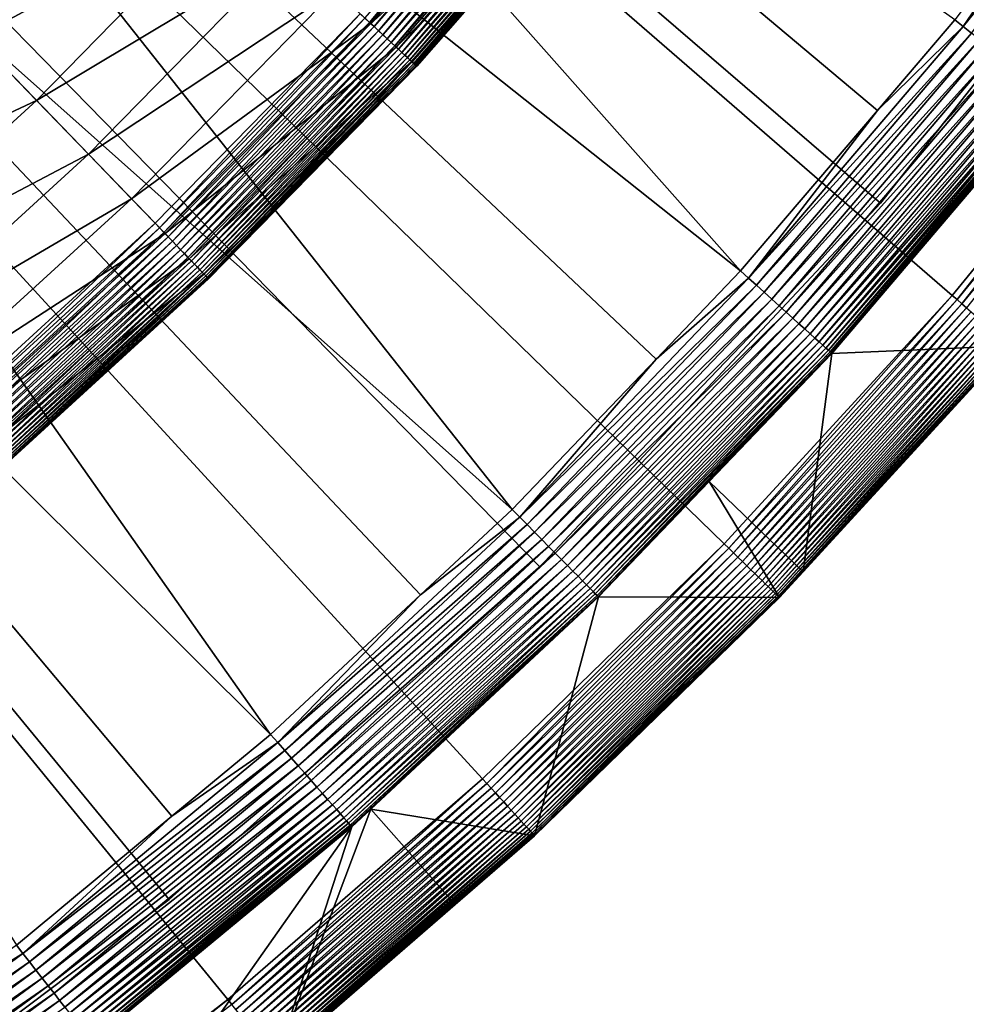
# Model space of a CAD drawing. Extents: x -23 to 23, y -142 to 23.
# Drawn here: x 14 to 17, y -18 to -14 of the extents above; entities that cross this region are included whole.
import ezdxf

# ---------------------------------------------------------------- set-up
doc = ezdxf.new("R2010")
doc.units = 0
doc.header["$MEASUREMENT"] = 0
for name, color, linetype in [('L3', 7, 'Continuous'), ('L4', 7, 'Continuous'), ('L5', 7, 'Continuous')]:
    doc.layers.add(name, color=color, linetype=linetype)

msp = doc.modelspace()

# ---------------------------------------------------------------- linework, layer by layer
at = {"layer": 'L3', "color": 7}
for points in [[(0, 0), (15.03914, -13.93106), (14.24168, -14.74532)], [(0, 0), (14.24168, -14.74532), (13.4002, -15.51401)], [(13.59789, -13.41358, 8.802191), (13.54379, -14.02275, 8.174589), (14.01772, -12.9849, 8.802191)], [(13.54379, -14.02275, 8.174589), (14.30217, -13.24839, 8.174589), (14.01772, -12.9849, 8.802191)], [(15.08021, -13.9691, 5.431641), (15.83323, -13.10944, 5.431641), (14.94199, -13.84107, 6.144893)], [(15.07536, -13.96461, 0.004092), (15.05731, -13.94789, 0.001025), (15.80919, -13.08953, 0.001025)], [(15.07536, -13.96461, 0.004092), (15.80919, -13.08953, 0.001025), (15.82814, -13.10522, 0.004092)], [(15.09316, -13.9811, 0.00918), (15.07536, -13.96461, 0.004092), (15.82814, -13.10522, 0.004092)], [(15.08021, -13.9691, 5.431641), (15.93746, -13.19573, 4.70644), (15.83323, -13.10944, 5.431641)], [(15.09316, -13.9811, 0.00918), (15.82814, -13.10522, 0.004092), (15.84684, -13.1207, 0.00918)], [(15.1106, -13.99725, 0.016255), (15.09316, -13.9811, 0.00918), (15.84684, -13.1207, 0.00918)], [(15.1106, -13.99725, 0.016255), (15.84684, -13.1207, 0.00918), (15.86514, -13.13585, 0.016255)], [(15.12754, -14.01295, 0.025268), (15.1106, -13.99725, 0.016255), (15.86514, -13.13585, 0.016255)], [(15.12754, -14.01295, 0.025268), (15.86514, -13.13585, 0.016255), (15.88293, -13.15058, 0.025268)], [(15.14389, -14.02809, 0.036158), (15.12754, -14.01295, 0.025268), (15.88293, -13.15058, 0.025268)], [(15.14389, -14.02809, 0.036158), (15.88293, -13.15058, 0.025268), (15.90009, -13.16479, 0.036158)], [(15.17948, -14.06106, 4.70644), (15.93746, -13.19573, 4.70644), (15.08021, -13.9691, 5.431641)], [(15.15951, -14.04256, 0.04885), (15.14389, -14.02809, 0.036158), (15.90009, -13.16479, 0.036158)], [(15.15951, -14.04256, 0.04885), (15.90009, -13.16479, 0.036158), (15.91649, -13.17837, 0.04885)], [(15.17432, -14.05628, 0.063258), (15.15951, -14.04256, 0.04885), (15.91649, -13.17837, 0.04885)], [(15.17432, -14.05628, 0.063258), (15.91649, -13.17837, 0.04885), (15.93204, -13.19124, 0.063258)], [(15.1882, -14.06914, 0.079283), (15.17432, -14.05628, 0.063258), (15.93204, -13.19124, 0.063258)], [(15.17948, -14.06106, 4.70644), (16.00022, -13.2477, 3.973237), (15.93746, -13.19573, 4.70644)], [(15.1882, -14.06914, 0.079283), (15.93204, -13.19124, 0.063258), (15.94661, -13.20331, 0.079283)], [(15.20106, -14.08105, 0.096816), (15.1882, -14.06914, 0.079283), (15.94661, -13.20331, 0.079283)], [(15.20106, -14.08105, 0.096816), (15.94661, -13.20331, 0.079283), (15.96012, -13.21449, 0.096816)], [(15.21281, -14.09194, 0.115736), (15.20106, -14.08105, 0.096816), (15.96012, -13.21449, 0.096816)], [(15.21281, -14.09194, 0.115736), (15.96012, -13.21449, 0.096816), (15.97246, -13.22471, 0.115736)], [(15.22338, -14.10173, 0.135916), (15.21281, -14.09194, 0.115736), (15.97246, -13.22471, 0.115736)], [(15.22338, -14.10173, 0.135916), (15.97246, -13.22471, 0.115736), (15.98356, -13.2339, 0.135916)], [(15.2327, -14.11036, 0.157216), (15.22338, -14.10173, 0.135916), (15.98356, -13.2339, 0.135916)], [(15.2327, -14.11036, 0.157216), (15.98356, -13.2339, 0.135916), (15.99333, -13.24199, 0.157216)], [(13.54379, -14.02275, 8.174589), (14.5519, -13.47973, 7.520109), (14.30217, -13.24839, 8.174589)], [(15.23926, -14.11644, 3.973237), (16.00022, -13.2477, 3.973237), (15.17948, -14.06106, 4.70644)], [(15.24068, -14.11775, 0.179491), (15.2327, -14.11036, 0.157216), (15.99333, -13.24199, 0.157216)], [(15.23926, -14.11644, 3.973237), (15.945, -13.35203, 3.236021), (16.00022, -13.2477, 3.973237)], [(15.24068, -14.11775, 0.179491), (15.99333, -13.24199, 0.157216), (16.00172, -13.24894, 0.179491)], [(15.2473, -14.12388, 0.20259), (15.24068, -14.11775, 0.179491), (16.00172, -13.24894, 0.179491)], [(15.2473, -14.12388, 0.20259), (16.00172, -13.24894, 0.179491), (16.00866, -13.25469, 0.20259)], [(15.25249, -14.12869, 0.226354), (15.2473, -14.12388, 0.20259), (16.00866, -13.25469, 0.20259)], [(15.25249, -14.12869, 0.226354), (16.00866, -13.25469, 0.20259), (16.01411, -13.2592, 0.226354)], [(15.25622, -14.13215, 0.250622), (15.25249, -14.12869, 0.226354), (16.01411, -13.2592, 0.226354)], [(15.25622, -14.13215, 0.250622), (16.01411, -13.2592, 0.226354), (16.01803, -13.26244, 0.250622)], [(15.25847, -14.13423, 0.275226), (15.25622, -14.13215, 0.250622), (16.01803, -13.26244, 0.250622)], [(15.25847, -14.13423, 0.275226), (16.01803, -13.26244, 0.250622), (16.02039, -13.2644, 0.275226)], [(16.02039, -13.2644, 0.275226), (15.945, -13.35203, 0.3), (15.25847, -14.13423, 0.275226)], [(15.25922, -14.13493, 3.236021), (15.945, -13.35203, 3.236021), (15.23926, -14.11644, 3.973237)], [(15.945, -13.35203, 0.3), (15.25922, -14.13493, 0.3), (15.25847, -14.13423, 0.275226)], [(15.945, -13.35203, 0.3), (15.945, -13.35203, 3.236021), (15.25922, -14.13493, 0.3)], [(15.25922, -14.13493, 0.3), (15.945, -13.35203, 3.236021), (15.25922, -14.13493, 3.236021)], [(13.78028, -14.26761, 7.520109), (14.5519, -13.47973, 7.520109), (13.54379, -14.02275, 8.174589)], [(13.78028, -14.26761, 7.520109), (14.76557, -13.67764, 6.842314), (14.5519, -13.47973, 7.520109)], [(13.98261, -14.4771, 6.842314), (14.76557, -13.67764, 6.842314), (13.78028, -14.26761, 7.520109)], [(13.98261, -14.4771, 6.842314), (14.94199, -13.84107, 6.144893), (14.76557, -13.67764, 6.842314)], [(14.14968, -14.65007, 6.144893), (14.94199, -13.84107, 6.144893), (13.98261, -14.4771, 6.842314)], [(14.14968, -14.65007, 6.144893), (15.08021, -13.9691, 5.431641), (14.94199, -13.84107, 6.144893)], [(14.25889, -14.76314, 0.001025), (14.24168, -14.74532), (15.03914, -13.93106)], [(14.25889, -14.76314, 0.001025), (15.03914, -13.93106), (15.05731, -13.94789, 0.001025)], [(14.27598, -14.78084, 0.004092), (14.25889, -14.76314, 0.001025), (15.05731, -13.94789, 0.001025)], [(14.27598, -14.78084, 0.004092), (15.05731, -13.94789, 0.001025), (15.07536, -13.96461, 0.004092)], [(14.29284, -14.7983, 0.00918), (14.27598, -14.78084, 0.004092), (15.07536, -13.96461, 0.004092)], [(14.29284, -14.7983, 0.00918), (15.07536, -13.96461, 0.004092), (15.09316, -13.9811, 0.00918)], [(14.28057, -14.78559, 5.431641), (15.08021, -13.9691, 5.431641), (14.14968, -14.65007, 6.144893)], [(14.28057, -14.78559, 5.431641), (15.17948, -14.06106, 4.70644), (15.08021, -13.9691, 5.431641)], [(14.30935, -14.81539, 0.016255), (14.29284, -14.7983, 0.00918), (15.09316, -13.9811, 0.00918)], [(14.30935, -14.81539, 0.016255), (15.09316, -13.9811, 0.00918), (15.1106, -13.99725, 0.016255)], [(14.3254, -14.832, 0.025268), (14.30935, -14.81539, 0.016255), (15.1106, -13.99725, 0.016255)], [(14.3254, -14.832, 0.025268), (15.1106, -13.99725, 0.016255), (15.12754, -14.01295, 0.025268)], [(12.74355, -14.75378, 8.174589), (13.78028, -14.26761, 7.520109), (13.54379, -14.02275, 8.174589)], [(14.34087, -14.84803, 0.036158), (14.3254, -14.832, 0.025268), (15.12754, -14.01295, 0.025268)], [(14.34087, -14.84803, 0.036158), (15.12754, -14.01295, 0.025268), (15.14389, -14.02809, 0.036158)], [(14.35567, -14.86335, 0.04885), (14.34087, -14.84803, 0.036158), (15.14389, -14.02809, 0.036158)], [(14.35567, -14.86335, 0.04885), (15.14389, -14.02809, 0.036158), (15.15951, -14.04256, 0.04885)], [(14.36969, -14.87786, 0.063258), (14.35567, -14.86335, 0.04885), (15.15951, -14.04256, 0.04885)], [(14.36969, -14.87786, 0.063258), (15.15951, -14.04256, 0.04885), (15.17432, -14.05628, 0.063258)], [(14.37458, -14.88293, 4.70644), (15.17948, -14.06106, 4.70644), (14.28057, -14.78559, 5.431641)], [(14.38283, -14.89147, 0.079283), (14.36969, -14.87786, 0.063258), (15.17432, -14.05628, 0.063258)], [(14.37458, -14.88293, 4.70644), (15.23926, -14.11644, 3.973237), (15.17948, -14.06106, 4.70644)], [(14.38283, -14.89147, 0.079283), (15.17432, -14.05628, 0.063258), (15.1882, -14.06914, 0.079283)], [(14.39501, -14.90408, 0.096816), (14.38283, -14.89147, 0.079283), (15.1882, -14.06914, 0.079283)], [(14.39501, -14.90408, 0.096816), (15.1882, -14.06914, 0.079283), (15.20106, -14.08105, 0.096816)], [(14.43119, -14.94154, 3.973237), (15.23926, -14.11644, 3.973237), (14.37458, -14.88293, 4.70644)], [(14.40615, -14.91561, 0.115736), (14.39501, -14.90408, 0.096816), (15.20106, -14.08105, 0.096816)], [(14.40615, -14.91561, 0.115736), (15.20106, -14.08105, 0.096816), (15.21281, -14.09194, 0.115736)], [(14.41616, -14.92597, 0.135916), (14.40615, -14.91561, 0.115736), (15.21281, -14.09194, 0.115736)], [(14.41616, -14.92597, 0.135916), (15.21281, -14.09194, 0.115736), (15.22338, -14.10173, 0.135916)], [(14.42497, -14.9351, 0.157216), (14.41616, -14.92597, 0.135916), (15.22338, -14.10173, 0.135916)], [(14.42497, -14.9351, 0.157216), (15.22338, -14.10173, 0.135916), (15.2327, -14.11036, 0.157216)], [(14.43254, -14.94293, 0.179491), (14.42497, -14.9351, 0.157216), (15.2327, -14.11036, 0.157216)], [(14.43119, -14.94154, 3.973237), (14.84454, -14.55835, 3.236021), (15.23926, -14.11644, 3.973237)], [(14.43254, -14.94293, 0.179491), (15.2327, -14.11036, 0.157216), (15.24068, -14.11775, 0.179491)], [(14.4388, -14.94942, 0.20259), (14.43254, -14.94293, 0.179491), (15.24068, -14.11775, 0.179491)], [(14.4388, -14.94942, 0.20259), (15.24068, -14.11775, 0.179491), (15.2473, -14.12388, 0.20259)], [(14.84454, -14.55835, 3.236021), (15.25922, -14.13493, 3.236021), (15.23926, -14.11644, 3.973237)], [(14.44372, -14.95451, 0.226354), (14.4388, -14.94942, 0.20259), (15.2473, -14.12388, 0.20259)], [(14.44372, -14.95451, 0.226354), (15.2473, -14.12388, 0.20259), (15.25249, -14.12869, 0.226354)], [(14.44725, -14.95817, 0.250622), (14.44372, -14.95451, 0.226354), (15.25249, -14.12869, 0.226354)], [(14.44725, -14.95817, 0.250622), (15.25249, -14.12869, 0.226354), (15.25622, -14.13215, 0.250622)], [(14.44938, -14.96037, 0.275226), (14.44725, -14.95817, 0.250622), (15.25622, -14.13215, 0.250622)], [(14.44938, -14.96037, 0.275226), (15.25622, -14.13215, 0.250622), (15.25847, -14.13423, 0.275226)], [(15.25847, -14.13423, 0.275226), (14.84454, -14.55835, 0.3), (14.44938, -14.96037, 0.275226)], [(15.25847, -14.13423, 0.275226), (15.25922, -14.13493, 0.3), (14.84454, -14.55835, 0.3)], [(15.25922, -14.13493, 0.3), (15.25922, -14.13493, 3.236021), (14.84454, -14.55835, 0.3)], [(14.84454, -14.55835, 0.3), (15.25922, -14.13493, 3.236021), (14.84454, -14.55835, 3.236021)], [(12.96607, -15.0114, 7.520109), (13.78028, -14.26761, 7.520109), (12.74355, -14.75378, 8.174589)], [(12.96607, -15.0114, 7.520109), (13.98261, -14.4771, 6.842314), (13.78028, -14.26761, 7.520109)], [(13.15644, -15.2318, 6.842314), (13.98261, -14.4771, 6.842314), (12.96607, -15.0114, 7.520109)], [(13.15644, -15.2318, 6.842314), (14.14968, -14.65007, 6.144893), (13.98261, -14.4771, 6.842314)], [(14.45009, -14.96111, 3.236021), (14.84454, -14.55835, 3.236021), (14.43119, -14.94154, 3.973237)], [(14.44938, -14.96037, 0.275226), (14.84454, -14.55835, 0.3), (14.45009, -14.96111, 0.3)], [(14.84454, -14.55835, 0.3), (14.84454, -14.55835, 3.236021), (14.45009, -14.96111, 0.3)], [(14.45009, -14.96111, 0.3), (14.84454, -14.55835, 3.236021), (14.45009, -14.96111, 3.236021)], [(13.31364, -15.4138, 6.144893), (14.14968, -14.65007, 6.144893), (13.15644, -15.2318, 6.842314)], [(13.31364, -15.4138, 6.144893), (14.28057, -14.78559, 5.431641), (14.14968, -14.65007, 6.144893)], [(13.41639, -15.53276, 0.001025), (13.4002, -15.51401), (14.24168, -14.74532)], [(13.41639, -15.53276, 0.001025), (14.24168, -14.74532), (14.25889, -14.76314, 0.001025)], [(13.43248, -15.55138, 0.004092), (13.41639, -15.53276, 0.001025), (14.25889, -14.76314, 0.001025)], [(13.43248, -15.55138, 0.004092), (14.25889, -14.76314, 0.001025), (14.27598, -14.78084, 0.004092)], [(13.4368, -15.55638, 5.431641), (14.28057, -14.78559, 5.431641), (13.31364, -15.4138, 6.144893)], [(13.44834, -15.56975, 0.00918), (13.43248, -15.55138, 0.004092), (14.27598, -14.78084, 0.004092)], [(13.4368, -15.55638, 5.431641), (14.37458, -14.88293, 4.70644), (14.28057, -14.78559, 5.431641)], [(13.44834, -15.56975, 0.00918), (14.27598, -14.78084, 0.004092), (14.29284, -14.7983, 0.00918)], [(13.46387, -15.58773, 0.016255), (13.44834, -15.56975, 0.00918), (14.29284, -14.7983, 0.00918)], [(13.46387, -15.58773, 0.016255), (14.29284, -14.7983, 0.00918), (14.30935, -14.81539, 0.016255)], [(13.47897, -15.60521, 0.025268), (13.46387, -15.58773, 0.016255), (14.30935, -14.81539, 0.016255)], [(13.47897, -15.60521, 0.025268), (14.30935, -14.81539, 0.016255), (14.3254, -14.832, 0.025268)], [(13.49353, -15.62207, 0.036158), (13.47897, -15.60521, 0.025268), (14.3254, -14.832, 0.025268)], [(13.49353, -15.62207, 0.036158), (14.3254, -14.832, 0.025268), (14.34087, -14.84803, 0.036158)], [(13.52525, -15.65879, 4.70644), (14.37458, -14.88293, 4.70644), (13.4368, -15.55638, 5.431641)], [(13.50746, -15.63819, 0.04885), (13.49353, -15.62207, 0.036158), (14.34087, -14.84803, 0.036158)], [(13.50746, -15.63819, 0.04885), (14.34087, -14.84803, 0.036158), (14.35567, -14.86335, 0.04885)], [(13.52065, -15.65346, 0.063258), (13.50746, -15.63819, 0.04885), (14.35567, -14.86335, 0.04885)], [(13.52065, -15.65346, 0.063258), (14.35567, -14.86335, 0.04885), (14.36969, -14.87786, 0.063258)], [(13.53302, -15.66778, 0.079283), (13.52065, -15.65346, 0.063258), (14.36969, -14.87786, 0.063258)], [(13.52525, -15.65879, 4.70644), (14.43119, -14.94154, 3.973237), (14.37458, -14.88293, 4.70644)], [(13.53302, -15.66778, 0.079283), (14.36969, -14.87786, 0.063258), (14.38283, -14.89147, 0.079283)], [(13.54448, -15.68105, 0.096816), (13.53302, -15.66778, 0.079283), (14.38283, -14.89147, 0.079283)], [(13.54448, -15.68105, 0.096816), (14.38283, -14.89147, 0.079283), (14.39501, -14.90408, 0.096816)], [(13.55495, -15.69318, 0.115736), (13.54448, -15.68105, 0.096816), (14.39501, -14.90408, 0.096816)], [(13.55495, -15.69318, 0.115736), (14.39501, -14.90408, 0.096816), (14.40615, -14.91561, 0.115736)], [(13.56437, -15.70408, 0.135916), (13.55495, -15.69318, 0.115736), (14.40615, -14.91561, 0.115736)], [(13.56437, -15.70408, 0.135916), (14.40615, -14.91561, 0.115736), (14.41616, -14.92597, 0.135916)], [(13.57851, -15.72045, 3.973237), (14.43119, -14.94154, 3.973237), (13.52525, -15.65879, 4.70644)], [(13.57267, -15.71368, 0.157216), (13.56437, -15.70408, 0.135916), (14.41616, -14.92597, 0.135916)], [(13.57267, -15.71368, 0.157216), (14.41616, -14.92597, 0.135916), (14.42497, -14.9351, 0.157216)], [(13.57978, -15.72192, 0.179491), (13.57267, -15.71368, 0.157216), (14.42497, -14.9351, 0.157216)], [(13.57851, -15.72045, 3.973237), (13.66032, -15.68257, 3.236021), (14.43119, -14.94154, 3.973237)], [(13.57978, -15.72192, 0.179491), (14.42497, -14.9351, 0.157216), (14.43254, -14.94293, 0.179491)], [(13.58568, -15.72875, 0.20259), (13.57978, -15.72192, 0.179491), (14.43254, -14.94293, 0.179491)], [(13.58568, -15.72875, 0.20259), (14.43254, -14.94293, 0.179491), (14.4388, -14.94942, 0.20259)], [(13.5903, -15.7341, 0.226354), (13.58568, -15.72875, 0.20259), (14.4388, -14.94942, 0.20259)], [(13.5903, -15.7341, 0.226354), (14.4388, -14.94942, 0.20259), (14.44372, -14.95451, 0.226354)], [(13.59363, -15.73795, 0.250622), (13.5903, -15.7341, 0.226354), (14.44372, -14.95451, 0.226354)], [(13.59363, -15.73795, 0.250622), (14.44372, -14.95451, 0.226354), (14.44725, -14.95817, 0.250622)], [(13.59563, -15.74027, 0.275226), (13.59363, -15.73795, 0.250622), (14.44725, -14.95817, 0.250622)], [(13.59563, -15.74027, 0.275226), (14.44725, -14.95817, 0.250622), (14.44938, -14.96037, 0.275226)], [(13.66032, -15.68257, 0.3), (13.59563, -15.74027, 0.275226), (14.44938, -14.96037, 0.275226)], [(13.66032, -15.68257, 3.236021), (14.45009, -14.96111, 3.236021), (14.43119, -14.94154, 3.973237)], [(14.44938, -14.96037, 0.275226), (14.45009, -14.96111, 0.3), (13.66032, -15.68257, 0.3)], [(14.45009, -14.96111, 0.3), (14.45009, -14.96111, 3.236021), (13.66032, -15.68257, 0.3)], [(13.66032, -15.68257, 0.3), (14.45009, -14.96111, 3.236021), (13.66032, -15.68257, 3.236021)]]:
    msp.add_3dface(points, dxfattribs=at)
at = {"layer": 'L4', "color": 7}
for points in [[(14.52429, -17.76246, 3.236021), (13.48657, -18.56267, 3.236021), (0, 0, 3.236021)], [(17.34046, -15.02559, 3.236021), (16.45439, -15.99104, 3.236021), (0, 0, 3.236021)], [(0, 0, 3.236021), (16.45439, -15.99104, 3.236021), (15.51464, -16.90432, 3.236021)], [(0, 0, 3.236021), (15.51464, -16.90432, 3.236021), (14.52429, -17.76246, 3.236021)], [(0, 0, 3.236021), (18.94022, -12.95099, 3.236021), (18.16997, -14.01114, 3.236021)], [(0, 0, 3.236021), (18.16997, -14.01114, 3.236021), (17.34046, -15.02559, 3.236021)], [(12.14849, -11.46151, 32.95699), (16.51814, -14.93057, 32.74), (12.79436, -10.73574, 32.95699)], [(16.51814, -14.93057, 32.74), (17.05019, -14.30672, 32.74), (12.79436, -10.73574, 32.95699)], [(17.05019, -14.30672, 32.74), (17.35089, -13.95413, 32.74), (12.79436, -10.73574, 32.95699)], [(11.46151, -12.14849, 32.95699), (15.63053, -15.85742, 32.74), (12.14849, -11.46151, 32.95699)], [(15.63053, -15.85742, 32.74), (16.18941, -15.27383, 32.74), (12.14849, -11.46151, 32.95699)], [(16.18941, -15.27383, 32.74), (16.51814, -14.93057, 32.74), (12.14849, -11.46151, 32.95699)], [(10.73574, -12.79436, 32.95699), (14.69099, -16.73158, 32.74), (11.46151, -12.14849, 32.95699)], [(14.69099, -16.73158, 32.74), (15.27386, -16.18926, 32.74), (11.46151, -12.14849, 32.95699)], [(15.27386, -16.18926, 32.74), (15.63053, -15.85742, 32.74), (11.46151, -12.14849, 32.95699)], [(13.70265, -17.55017, 32.74), (14.30665, -17.04991, 32.74), (10.73574, -12.79436, 32.95699)], [(14.30665, -17.04991, 32.74), (14.69099, -16.73158, 32.74), (10.73574, -12.79436, 32.95699)], [(18.15997, -12.95558, 32.73639), (17.85328, -13.29119, 32.74), (17.38341, -13.98029, 32.73639)], [(18.15997, -12.95558, 32.73639), (17.38341, -13.98029, 32.73639), (18.19359, -12.97956, 32.72929)], [(18.19359, -12.97956, 32.72929), (17.38341, -13.98029, 32.73639), (17.41559, -14.00617, 32.72929)], [(17.85328, -13.29119, 32.74), (17.35089, -13.95413, 32.74), (17.38341, -13.98029, 32.73639)], [(17.35089, -13.95413, 32.74), (17.05019, -14.30672, 32.74), (17.38341, -13.98029, 32.73639)], [(17.38341, -13.98029, 32.73639), (17.05019, -14.30672, 32.74), (16.54911, -14.95856, 32.73639)], [(17.38341, -13.98029, 32.73639), (16.54911, -14.95856, 32.73639), (17.41559, -14.00617, 32.72929)], [(17.41559, -14.00617, 32.72929), (16.54911, -14.95856, 32.73639), (16.57974, -14.98625, 32.72929)], [(17.41559, -14.00617, 32.72929), (16.57974, -14.98625, 32.72929), (17.44719, -14.03158, 32.71876)], [(17.44719, -14.03158, 32.71876), (16.57974, -14.98625, 32.72929), (16.60983, -15.01344, 32.71876)], [(17.44719, -14.03158, 32.71876), (16.60983, -15.01344, 32.71876), (17.478, -14.05636, 32.70486)], [(18.16997, -14.01114, 3.236021), (17.35939, -15.042, 3.237069), (17.34046, -15.02559, 3.236021)], [(18.18981, -14.02644, 3.237069), (17.35939, -15.042, 3.237069), (18.16997, -14.01114, 3.236021)], [(18.18981, -14.02644, 3.237069), (17.37819, -15.05829, 3.240204), (17.35939, -15.042, 3.237069)], [(18.20951, -14.04163, 3.240204), (17.37819, -15.05829, 3.240204), (18.18981, -14.02644, 3.237069)], [(18.20951, -14.04163, 3.240204), (17.39672, -15.07435, 3.245405), (17.37819, -15.05829, 3.240204)], [(17.478, -14.05636, 32.70486), (16.60983, -15.01344, 32.71876), (16.63915, -15.03995, 32.70486)], [(17.478, -14.05636, 32.70486), (16.63915, -15.03995, 32.70486), (17.50778, -14.08031, 32.68771)], [(17.50778, -14.08031, 32.68771), (16.63915, -15.03995, 32.70486), (16.66751, -15.06559, 32.68771)], [(17.50778, -14.08031, 32.68771), (16.66751, -15.06559, 32.68771), (17.53635, -14.10329, 32.66742)], [(17.53635, -14.10329, 32.66742), (16.66751, -15.06559, 32.68771), (16.6947, -15.09017, 32.66742)], [(17.53635, -14.10329, 32.66742), (16.6947, -15.09017, 32.66742), (17.56349, -14.12511, 32.64413)], [(17.56349, -14.12511, 32.64413), (16.6947, -15.09017, 32.66742), (16.72054, -15.11352, 32.64413)], [(17.56349, -14.12511, 32.64413), (16.72054, -15.11352, 32.64413), (17.58902, -14.14564, 32.618)], [(17.58902, -14.14564, 32.618), (16.72054, -15.11352, 32.64413), (16.74484, -15.13549, 32.618)], [(17.58902, -14.14564, 32.618), (16.74484, -15.13549, 32.618), (17.61275, -14.16473, 32.58923)], [(17.61275, -14.16473, 32.58923), (16.74484, -15.13549, 32.618), (16.76744, -15.15591, 32.58923)], [(17.61275, -14.16473, 32.58923), (16.76744, -15.15591, 32.58923), (17.63452, -14.18224, 32.55801)], [(17.63452, -14.18224, 32.55801), (16.76744, -15.15591, 32.58923), (16.78817, -15.17464, 32.55801)], [(17.63452, -14.18224, 32.55801), (16.78817, -15.17464, 32.55801), (17.65418, -14.19805, 32.52456)], [(17.65418, -14.19805, 32.52456), (16.78817, -15.17464, 32.55801), (16.80688, -15.19156, 32.52456)], [(17.65418, -14.19805, 32.52456), (16.80688, -15.19156, 32.52456), (17.67159, -14.21205, 32.48911)], [(17.67159, -14.21205, 32.48911), (16.80688, -15.19156, 32.52456), (16.82345, -15.20654, 32.48911)], [(17.67159, -14.21205, 32.48911), (16.82345, -15.20654, 32.48911), (17.68662, -14.22414, 32.45191)], [(17.68662, -14.22414, 32.45191), (16.82345, -15.20654, 32.48911), (16.83776, -15.21947, 32.45191)], [(17.68662, -14.22414, 32.45191), (16.83776, -15.21947, 32.45191), (17.69917, -14.23423, 32.41324)], [(17.69917, -14.23423, 32.41324), (16.83776, -15.21947, 32.45191), (16.84971, -15.23028, 32.41324)], [(17.69917, -14.23423, 32.41324), (16.84971, -15.23028, 32.41324), (17.70916, -14.24227, 32.37335)], [(17.70916, -14.24227, 32.37335), (16.84971, -15.23028, 32.41324), (16.85922, -15.23887, 32.37335)], [(17.70916, -14.24227, 32.37335), (16.85922, -15.23887, 32.37335), (17.71651, -14.24817, 32.33252)], [(17.71651, -14.24817, 32.33252), (16.85922, -15.23887, 32.37335), (16.86622, -15.24519, 32.33252)], [(17.71651, -14.24817, 32.33252), (16.86622, -15.24519, 32.33252), (17.72117, -14.25192, 32.29105)], [(17.72117, -14.25192, 32.29105), (16.86622, -15.24519, 32.33252), (16.87065, -15.2492, 32.29105)], [(17.72117, -14.25192, 32.29105), (16.87065, -15.2492, 32.29105), (17.61407, -14.38133, 32.24923)], [(17.05019, -14.30672, 32.74), (16.51814, -14.93057, 32.74), (16.54911, -14.95856, 32.73639)], [(17.61407, -14.38133, 32.24923), (16.87065, -15.2492, 32.29105), (16.8725, -15.25087, 32.24923)], [(16.8725, -15.25087, 32.24923), (17.56715, -15.22202, 3.541257), (17.61407, -14.38133, 32.24923)], [(16.54911, -14.95856, 32.73639), (16.18941, -15.27383, 32.74), (15.65983, -15.88714, 32.73639)], [(16.54911, -14.95856, 32.73639), (15.65983, -15.88714, 32.73639), (16.57974, -14.98625, 32.72929)], [(16.51814, -14.93057, 32.74), (16.18941, -15.27383, 32.74), (16.54911, -14.95856, 32.73639)], [(16.57974, -14.98625, 32.72929), (15.65983, -15.88714, 32.73639), (15.68882, -15.91655, 32.72929)], [(16.57974, -14.98625, 32.72929), (15.68882, -15.91655, 32.72929), (16.60983, -15.01344, 32.71876)], [(16.60983, -15.01344, 32.71876), (15.68882, -15.91655, 32.72929), (15.71728, -15.94543, 32.71876)], [(16.60983, -15.01344, 32.71876), (15.71728, -15.94543, 32.71876), (16.63915, -15.03995, 32.70486)], [(16.45439, -15.99104, 3.236021), (17.34046, -15.02559, 3.236021), (16.47235, -16.00849, 3.237069)], [(16.47235, -16.00849, 3.237069), (17.34046, -15.02559, 3.236021), (17.35939, -15.042, 3.237069)], [(16.63915, -15.03995, 32.70486), (15.71728, -15.94543, 32.71876), (15.74503, -15.97358, 32.70486)], [(16.63915, -15.03995, 32.70486), (15.74503, -15.97358, 32.70486), (16.66751, -15.06559, 32.68771)], [(16.66751, -15.06559, 32.68771), (15.74503, -15.97358, 32.70486), (15.77187, -16.00081, 32.68771)], [(16.66751, -15.06559, 32.68771), (15.77187, -16.00081, 32.68771), (16.6947, -15.09017, 32.66742)], [(16.47235, -16.00849, 3.237069), (17.35939, -15.042, 3.237069), (16.49019, -16.02583, 3.240204)], [(16.49019, -16.02583, 3.240204), (17.35939, -15.042, 3.237069), (17.37819, -15.05829, 3.240204)], [(16.49019, -16.02583, 3.240204), (17.37819, -15.05829, 3.240204), (16.50777, -16.04292, 3.245405)], [(16.50777, -16.04292, 3.245405), (17.37819, -15.05829, 3.240204), (17.39672, -15.07435, 3.245405)], [(16.50777, -16.04292, 3.245405), (17.39672, -15.07435, 3.245405), (16.52499, -16.05965, 3.252636)], [(16.52499, -16.05965, 3.252636), (17.39672, -15.07435, 3.245405), (17.41487, -15.09007, 3.252636)], [(16.6947, -15.09017, 32.66742), (15.77187, -16.00081, 32.68771), (15.7976, -16.02692, 32.66742)], [(16.6947, -15.09017, 32.66742), (15.7976, -16.02692, 32.66742), (16.72054, -15.11352, 32.64413)], [(16.72054, -15.11352, 32.64413), (15.7976, -16.02692, 32.66742), (15.82205, -16.05172, 32.64413)], [(16.72054, -15.11352, 32.64413), (15.82205, -16.05172, 32.64413), (16.74484, -15.13549, 32.618)], [(16.52499, -16.05965, 3.252636), (17.41487, -15.09007, 3.252636), (16.54171, -16.0759, 3.261845)], [(16.54171, -16.0759, 3.261845), (17.41487, -15.09007, 3.252636), (17.43249, -15.10534, 3.261845)], [(16.54171, -16.0759, 3.261845), (17.43249, -15.10534, 3.261845), (16.55782, -16.09156, 3.27297)], [(16.55782, -16.09156, 3.27297), (17.43249, -15.10534, 3.261845), (17.44947, -15.12005, 3.27297)], [(16.74484, -15.13549, 32.618), (15.82205, -16.05172, 32.64413), (15.84505, -16.07505, 32.618)], [(16.74484, -15.13549, 32.618), (15.84505, -16.07505, 32.618), (16.76744, -15.15591, 32.58923)], [(16.55782, -16.09156, 3.27297), (17.44947, -15.12005, 3.27297), (16.57321, -16.10652, 3.285931)], [(16.57321, -16.10652, 3.285931), (17.44947, -15.12005, 3.27297), (17.46568, -15.1341, 3.285931)], [(16.57321, -16.10652, 3.285931), (17.46568, -15.1341, 3.285931), (16.58777, -16.12066, 3.300639)], [(16.58777, -16.12066, 3.300639), (17.46568, -15.1341, 3.285931), (17.48103, -15.1474, 3.300639)], [(16.58777, -16.12066, 3.300639), (17.48103, -15.1474, 3.300639), (16.6014, -16.13391, 3.316991)], [(16.6014, -16.13391, 3.316991), (17.48103, -15.1474, 3.300639), (17.49539, -15.15984, 3.316991)], [(16.76744, -15.15591, 32.58923), (15.84505, -16.07505, 32.618), (15.86643, -16.09674, 32.58923)], [(16.76744, -15.15591, 32.58923), (15.86643, -16.09674, 32.58923), (16.78817, -15.17464, 32.55801)], [(16.78817, -15.17464, 32.55801), (15.86643, -16.09674, 32.58923), (15.88604, -16.11664, 32.55801)], [(16.78817, -15.17464, 32.55801), (15.88604, -16.11664, 32.55801), (16.80688, -15.19156, 32.52456)], [(16.6014, -16.13391, 3.316991), (17.49539, -15.15984, 3.316991), (16.614, -16.14616, 3.334873)], [(16.614, -16.14616, 3.334873), (17.49539, -15.15984, 3.316991), (17.50867, -15.17135, 3.334873)], [(16.614, -16.14616, 3.334873), (17.50867, -15.17135, 3.334873), (16.62549, -16.15732, 3.354159)], [(16.62549, -16.15732, 3.354159), (17.50867, -15.17135, 3.334873), (17.52078, -15.18184, 3.354159)], [(16.62549, -16.15732, 3.354159), (17.52078, -15.18184, 3.354159), (16.63578, -16.16732, 3.374715)], [(16.63578, -16.16732, 3.374715), (17.52078, -15.18184, 3.354159), (17.53162, -15.19124, 3.374715)], [(16.80688, -15.19156, 32.52456), (15.88604, -16.11664, 32.55801), (15.90375, -16.1346, 32.52456)], [(16.80688, -15.19156, 32.52456), (15.90375, -16.1346, 32.52456), (16.82345, -15.20654, 32.48911)], [(16.82345, -15.20654, 32.48911), (15.90375, -16.1346, 32.52456), (15.91943, -16.15051, 32.48911)], [(16.82345, -15.20654, 32.48911), (15.91943, -16.15051, 32.48911), (16.83776, -15.21947, 32.45191)], [(16.83776, -15.21947, 32.45191), (15.91943, -16.15051, 32.48911), (15.93297, -16.16425, 32.45191)], [(16.83776, -15.21947, 32.45191), (15.93297, -16.16425, 32.45191), (16.84971, -15.23028, 32.41324)], [(16.63578, -16.16732, 3.374715), (17.53162, -15.19124, 3.374715), (16.64481, -16.17609, 3.396398)], [(16.64481, -16.17609, 3.396398), (17.53162, -15.19124, 3.374715), (17.54113, -15.19948, 3.396398)], [(16.64481, -16.17609, 3.396398), (17.54113, -15.19948, 3.396398), (16.6525, -16.18357, 3.419055)], [(16.6525, -16.18357, 3.419055), (17.54113, -15.19948, 3.396398), (17.54924, -15.20651, 3.419055)], [(16.6525, -16.18357, 3.419055), (17.54924, -15.20651, 3.419055), (16.65881, -16.18971, 3.44253)], [(16.65881, -16.18971, 3.44253), (17.54924, -15.20651, 3.419055), (17.55589, -15.21227, 3.44253)], [(16.65881, -16.18971, 3.44253), (17.55589, -15.21227, 3.44253), (16.6637, -16.19445, 3.466658)], [(16.6637, -16.19445, 3.466658), (17.55589, -15.21227, 3.44253), (17.56104, -15.21673, 3.466658)], [(16.6637, -16.19445, 3.466658), (17.56104, -15.21673, 3.466658), (16.66712, -16.19778, 3.491269)], [(16.66712, -16.19778, 3.491269), (17.56104, -15.21673, 3.466658), (17.56465, -15.21986, 3.491269)], [(16.66712, -16.19778, 3.491269), (17.56465, -15.21986, 3.491269), (16.66906, -16.19966, 3.516194)], [(16.66906, -16.19966, 3.516194), (17.56465, -15.21986, 3.491269), (17.56669, -15.22162, 3.516194)], [(16.66906, -16.19966, 3.516194), (17.56669, -15.22162, 3.516194), (16.76154, -16.09979, 3.541257)], [(16.76154, -16.09979, 3.541257), (17.56669, -15.22162, 3.516194), (17.56715, -15.22202, 3.541257)], [(16.8725, -15.25087, 32.24923), (16.76154, -16.09979, 3.541257), (17.56715, -15.22202, 3.541257)], [(16.84971, -15.23028, 32.41324), (15.93297, -16.16425, 32.45191), (15.94428, -16.17572, 32.41324)], [(16.84971, -15.23028, 32.41324), (15.94428, -16.17572, 32.41324), (16.85922, -15.23887, 32.37335)], [(16.85922, -15.23887, 32.37335), (15.94428, -16.17572, 32.41324), (15.95328, -16.18485, 32.37335)], [(16.85922, -15.23887, 32.37335), (15.95328, -16.18485, 32.37335), (16.86622, -15.24519, 32.33252)], [(16.86622, -15.24519, 32.33252), (15.95328, -16.18485, 32.37335), (15.9599, -16.19157, 32.33252)], [(16.86622, -15.24519, 32.33252), (15.9599, -16.19157, 32.33252), (16.87065, -15.2492, 32.29105)], [(16.87065, -15.2492, 32.29105), (15.9599, -16.19157, 32.33252), (15.96409, -16.19582, 32.29105)], [(16.87065, -15.2492, 32.29105), (15.96409, -16.19582, 32.29105), (16.39592, -15.74851, 32.24923)], [(16.39592, -15.74851, 32.24923), (16.8725, -15.25087, 32.24923), (16.87065, -15.2492, 32.29105)], [(16.39592, -15.74851, 32.24923), (16.76154, -16.09979, 3.541257), (16.8725, -15.25087, 32.24923)], [(16.18941, -15.27383, 32.74), (15.63053, -15.85742, 32.74), (15.65983, -15.88714, 32.73639)], [(16.39592, -15.74851, 32.24923), (15.96409, -16.19582, 32.29105), (15.96584, -16.1976, 32.24923)], [(15.96584, -16.1976, 32.24923), (16.66949, -16.20009, 3.541257), (16.39592, -15.74851, 32.24923)], [(16.39592, -15.74851, 32.24923), (16.66949, -16.20009, 3.541257), (16.76154, -16.09979, 3.541257)], [(15.63053, -15.85742, 32.74), (15.27386, -16.18926, 32.74), (15.65983, -15.88714, 32.73639)], [(15.65983, -15.88714, 32.73639), (15.27386, -16.18926, 32.74), (14.71853, -16.76295, 32.73639)], [(15.65983, -15.88714, 32.73639), (14.71853, -16.76295, 32.73639), (15.68882, -15.91655, 32.72929)], [(15.68882, -15.91655, 32.72929), (14.71853, -16.76295, 32.73639), (14.74577, -16.79398, 32.72929)], [(15.68882, -15.91655, 32.72929), (14.74577, -16.79398, 32.72929), (15.71728, -15.94543, 32.71876)], [(15.71728, -15.94543, 32.71876), (14.74577, -16.79398, 32.72929), (14.77253, -16.82445, 32.71876)], [(15.71728, -15.94543, 32.71876), (14.77253, -16.82445, 32.71876), (15.74503, -15.97358, 32.70486)], [(15.74503, -15.97358, 32.70486), (14.77253, -16.82445, 32.71876), (14.79861, -16.85416, 32.70486)], [(15.74503, -15.97358, 32.70486), (14.79861, -16.85416, 32.70486), (15.77187, -16.00081, 32.68771)], [(15.51464, -16.90432, 3.236021), (16.45439, -15.99104, 3.236021), (15.53158, -16.92277, 3.237069)], [(15.53158, -16.92277, 3.237069), (16.45439, -15.99104, 3.236021), (16.47235, -16.00849, 3.237069)], [(15.77187, -16.00081, 32.68771), (14.79861, -16.85416, 32.70486), (14.82383, -16.88288, 32.68771)], [(15.77187, -16.00081, 32.68771), (14.82383, -16.88288, 32.68771), (15.7976, -16.02692, 32.66742)], [(15.7976, -16.02692, 32.66742), (14.82383, -16.88288, 32.68771), (14.84802, -16.91043, 32.66742)], [(15.7976, -16.02692, 32.66742), (14.84802, -16.91043, 32.66742), (15.82205, -16.05172, 32.64413)], [(15.53158, -16.92277, 3.237069), (16.47235, -16.00849, 3.237069), (15.5484, -16.9411, 3.240204)], [(15.5484, -16.9411, 3.240204), (16.47235, -16.00849, 3.237069), (16.49019, -16.02583, 3.240204)], [(15.5484, -16.9411, 3.240204), (16.49019, -16.02583, 3.240204), (15.56498, -16.95917, 3.245405)], [(15.56498, -16.95917, 3.245405), (16.49019, -16.02583, 3.240204), (16.50777, -16.04292, 3.245405)], [(15.82205, -16.05172, 32.64413), (14.84802, -16.91043, 32.66742), (14.871, -16.9366, 32.64413)], [(15.82205, -16.05172, 32.64413), (14.871, -16.9366, 32.64413), (15.84505, -16.07505, 32.618)], [(15.56498, -16.95917, 3.245405), (16.50777, -16.04292, 3.245405), (15.58121, -16.97685, 3.252636)], [(15.58121, -16.97685, 3.252636), (16.50777, -16.04292, 3.245405), (16.52499, -16.05965, 3.252636)], [(15.58121, -16.97685, 3.252636), (16.52499, -16.05965, 3.252636), (15.59698, -16.99403, 3.261845)], [(15.59698, -16.99403, 3.261845), (16.52499, -16.05965, 3.252636), (16.54171, -16.0759, 3.261845)], [(15.84505, -16.07505, 32.618), (14.871, -16.9366, 32.64413), (14.89261, -16.96122, 32.618)], [(15.84505, -16.07505, 32.618), (14.89261, -16.96122, 32.618), (15.86643, -16.09674, 32.58923)], [(15.86643, -16.09674, 32.58923), (14.89261, -16.96122, 32.618), (14.91271, -16.9841, 32.58923)], [(15.86643, -16.09674, 32.58923), (14.91271, -16.9841, 32.58923), (15.88604, -16.11664, 32.55801)], [(15.59698, -16.99403, 3.261845), (16.54171, -16.0759, 3.261845), (15.61217, -17.01058, 3.27297)], [(15.61217, -17.01058, 3.27297), (16.54171, -16.0759, 3.261845), (16.55782, -16.09156, 3.27297)], [(15.61217, -17.01058, 3.27297), (16.55782, -16.09156, 3.27297), (15.62668, -17.02639, 3.285931)], [(15.62668, -17.02639, 3.285931), (16.55782, -16.09156, 3.27297), (16.57321, -16.10652, 3.285931)], [(15.62668, -17.02639, 3.285931), (16.57321, -16.10652, 3.285931), (15.64041, -17.04135, 3.300639)], [(15.64041, -17.04135, 3.300639), (16.57321, -16.10652, 3.285931), (16.58777, -16.12066, 3.300639)], [(16.76154, -16.09979, 3.541257), (16.66949, -16.20009, 3.541257), (16.66906, -16.19966, 3.516194)], [(15.88604, -16.11664, 32.55801), (14.91271, -16.9841, 32.58923), (14.93114, -17.0051, 32.55801)], [(15.88604, -16.11664, 32.55801), (14.93114, -17.0051, 32.55801), (15.90375, -16.1346, 32.52456)], [(15.90375, -16.1346, 32.52456), (14.93114, -17.0051, 32.55801), (14.94779, -17.02405, 32.52456)], [(15.90375, -16.1346, 32.52456), (14.94779, -17.02405, 32.52456), (15.91943, -16.15051, 32.48911)], [(15.64041, -17.04135, 3.300639), (16.58777, -16.12066, 3.300639), (15.65326, -17.05535, 3.316991)], [(15.65326, -17.05535, 3.316991), (16.58777, -16.12066, 3.300639), (16.6014, -16.13391, 3.316991)], [(15.65326, -17.05535, 3.316991), (16.6014, -16.13391, 3.316991), (15.66514, -17.0683, 3.334873)], [(15.66514, -17.0683, 3.334873), (16.6014, -16.13391, 3.316991), (16.614, -16.14616, 3.334873)], [(15.66514, -17.0683, 3.334873), (16.614, -16.14616, 3.334873), (15.67597, -17.0801, 3.354159)], [(15.67597, -17.0801, 3.354159), (16.614, -16.14616, 3.334873), (16.62549, -16.15732, 3.354159)], [(15.91943, -16.15051, 32.48911), (14.94779, -17.02405, 32.52456), (14.96253, -17.04084, 32.48911)], [(15.91943, -16.15051, 32.48911), (14.96253, -17.04084, 32.48911), (15.93297, -16.16425, 32.45191)], [(15.93297, -16.16425, 32.45191), (14.96253, -17.04084, 32.48911), (14.97525, -17.05533, 32.45191)], [(15.93297, -16.16425, 32.45191), (14.97525, -17.05533, 32.45191), (15.94428, -16.17572, 32.41324)], [(15.94428, -16.17572, 32.41324), (14.97525, -17.05533, 32.45191), (14.98588, -17.06744, 32.41324)], [(15.94428, -16.17572, 32.41324), (14.98588, -17.06744, 32.41324), (15.95328, -16.18485, 32.37335)], [(15.95328, -16.18485, 32.37335), (14.98588, -17.06744, 32.41324), (14.99434, -17.07707, 32.37335)], [(15.95328, -16.18485, 32.37335), (14.99434, -17.07707, 32.37335), (15.9599, -16.19157, 32.33252)], [(15.67597, -17.0801, 3.354159), (16.62549, -16.15732, 3.354159), (15.68568, -17.09067, 3.374715)], [(15.68568, -17.09067, 3.374715), (16.62549, -16.15732, 3.354159), (16.63578, -16.16732, 3.374715)], [(15.68568, -17.09067, 3.374715), (16.63578, -16.16732, 3.374715), (15.69419, -17.09994, 3.396398)], [(15.69419, -17.09994, 3.396398), (16.63578, -16.16732, 3.374715), (16.64481, -16.17609, 3.396398)], [(15.69419, -17.09994, 3.396398), (16.64481, -16.17609, 3.396398), (15.70144, -17.10785, 3.419055)], [(15.70144, -17.10785, 3.419055), (16.64481, -16.17609, 3.396398), (16.6525, -16.18357, 3.419055)], [(15.70144, -17.10785, 3.419055), (16.6525, -16.18357, 3.419055), (15.70739, -17.11433, 3.44253)], [(15.70739, -17.11433, 3.44253), (16.6525, -16.18357, 3.419055), (16.65881, -16.18971, 3.44253)], [(15.27386, -16.18926, 32.74), (14.69099, -16.73158, 32.74), (14.71853, -16.76295, 32.73639)], [(15.9599, -16.19157, 32.33252), (14.99434, -17.07707, 32.37335), (15.00056, -17.08416, 32.33252)], [(15.9599, -16.19157, 32.33252), (15.00056, -17.08416, 32.33252), (15.96409, -16.19582, 32.29105)], [(15.96409, -16.19582, 32.29105), (15.00056, -17.08416, 32.33252), (15.0045, -17.08865, 32.29105)], [(15.96409, -16.19582, 32.29105), (15.0045, -17.08865, 32.29105), (15.07995, -17.02184, 32.24923)], [(15.07995, -17.02184, 32.24923), (15.96584, -16.1976, 32.24923), (15.96409, -16.19582, 32.29105)], [(15.07995, -17.02184, 32.24923), (15.71746, -17.12531, 3.541257), (15.96584, -16.1976, 32.24923)], [(15.70739, -17.11433, 3.44253), (16.65881, -16.18971, 3.44253), (15.712, -17.11935, 3.466658)], [(15.712, -17.11935, 3.466658), (16.65881, -16.18971, 3.44253), (16.6637, -16.19445, 3.466658)], [(15.712, -17.11935, 3.466658), (16.6637, -16.19445, 3.466658), (15.71522, -17.12287, 3.491269)], [(15.71522, -17.12287, 3.491269), (16.6637, -16.19445, 3.466658), (16.66712, -16.19778, 3.491269)], [(15.71522, -17.12287, 3.491269), (16.66712, -16.19778, 3.491269), (15.71705, -17.12486, 3.516194)], [(15.71705, -17.12486, 3.516194), (16.66712, -16.19778, 3.491269), (16.66906, -16.19966, 3.516194)], [(15.71705, -17.12486, 3.516194), (16.66906, -16.19966, 3.516194), (15.71746, -17.12531, 3.541257)], [(15.96584, -16.1976, 32.24923), (15.71746, -17.12531, 3.541257), (16.66949, -16.20009, 3.541257)], [(15.71746, -17.12531, 3.541257), (16.66906, -16.19966, 3.516194), (16.66949, -16.20009, 3.541257)], [(14.69099, -16.73158, 32.74), (14.30665, -17.04991, 32.74), (14.71853, -16.76295, 32.73639)], [(14.71853, -16.76295, 32.73639), (14.30665, -17.04991, 32.74), (13.72833, -17.58307, 32.73639)], [(14.71853, -16.76295, 32.73639), (13.72833, -17.58307, 32.73639), (14.74577, -16.79398, 32.72929)], [(14.74577, -16.79398, 32.72929), (13.72833, -17.58307, 32.73639), (13.75375, -17.61562, 32.72929)], [(14.74577, -16.79398, 32.72929), (13.75375, -17.61562, 32.72929), (14.77253, -16.82445, 32.71876)], [(14.77253, -16.82445, 32.71876), (13.75375, -17.61562, 32.72929), (13.7787, -17.64758, 32.71876)], [(14.77253, -16.82445, 32.71876), (13.7787, -17.64758, 32.71876), (14.79861, -16.85416, 32.70486)], [(14.79861, -16.85416, 32.70486), (13.7787, -17.64758, 32.71876), (13.80303, -17.67874, 32.70486)], [(14.79861, -16.85416, 32.70486), (13.80303, -17.67874, 32.70486), (14.82383, -16.88288, 32.68771)], [(14.82383, -16.88288, 32.68771), (13.80303, -17.67874, 32.70486), (13.82656, -17.70887, 32.68771)], [(14.82383, -16.88288, 32.68771), (13.82656, -17.70887, 32.68771), (14.84802, -16.91043, 32.66742)], [(14.84802, -16.91043, 32.66742), (13.82656, -17.70887, 32.68771), (13.84911, -17.73776, 32.66742)], [(14.84802, -16.91043, 32.66742), (13.84911, -17.73776, 32.66742), (14.871, -16.9366, 32.64413)], [(15.51464, -16.90432, 3.236021), (14.54015, -17.78185, 3.237069), (14.52429, -17.76246, 3.236021)], [(15.53158, -16.92277, 3.237069), (14.54015, -17.78185, 3.237069), (15.51464, -16.90432, 3.236021)], [(14.871, -16.9366, 32.64413), (13.84911, -17.73776, 32.66742), (13.87055, -17.76522, 32.64413)], [(14.871, -16.9366, 32.64413), (13.87055, -17.76522, 32.64413), (14.89261, -16.96122, 32.618)], [(15.53158, -16.92277, 3.237069), (14.55589, -17.80111, 3.240204), (14.54015, -17.78185, 3.237069)], [(15.5484, -16.9411, 3.240204), (14.55589, -17.80111, 3.240204), (15.53158, -16.92277, 3.237069)], [(15.5484, -16.9411, 3.240204), (14.57142, -17.82009, 3.245405), (14.55589, -17.80111, 3.240204)], [(15.56498, -16.95917, 3.245405), (14.57142, -17.82009, 3.245405), (15.5484, -16.9411, 3.240204)], [(14.89261, -16.96122, 32.618), (13.87055, -17.76522, 32.64413), (13.89071, -17.79104, 32.618)], [(14.89261, -16.96122, 32.618), (13.89071, -17.79104, 32.618), (14.91271, -16.9841, 32.58923)], [(14.91271, -16.9841, 32.58923), (13.89071, -17.79104, 32.618), (13.90945, -17.81504, 32.58923)], [(14.91271, -16.9841, 32.58923), (13.90945, -17.81504, 32.58923), (14.93114, -17.0051, 32.55801)], [(15.56498, -16.95917, 3.245405), (14.58661, -17.83868, 3.252636), (14.57142, -17.82009, 3.245405)], [(15.58121, -16.97685, 3.252636), (14.58661, -17.83868, 3.252636), (15.56498, -16.95917, 3.245405)], [(15.58121, -16.97685, 3.252636), (14.60137, -17.85673, 3.261845), (14.58661, -17.83868, 3.252636)], [(15.59698, -16.99403, 3.261845), (14.60137, -17.85673, 3.261845), (15.58121, -16.97685, 3.252636)], [(14.93114, -17.0051, 32.55801), (13.90945, -17.81504, 32.58923), (13.92664, -17.83706, 32.55801)], [(14.93114, -17.0051, 32.55801), (13.92664, -17.83706, 32.55801), (14.94779, -17.02405, 32.52456)], [(14.94779, -17.02405, 32.52456), (13.92664, -17.83706, 32.55801), (13.94217, -17.85695, 32.52456)], [(14.94779, -17.02405, 32.52456), (13.94217, -17.85695, 32.52456), (14.96253, -17.04084, 32.48911)], [(15.59698, -16.99403, 3.261845), (14.6156, -17.87412, 3.27297), (14.60137, -17.85673, 3.261845)], [(15.61217, -17.01058, 3.27297), (14.6156, -17.87412, 3.27297), (15.59698, -16.99403, 3.261845)], [(15.61217, -17.01058, 3.27297), (14.62918, -17.89073, 3.285931), (14.6156, -17.87412, 3.27297)], [(15.62668, -17.02639, 3.285931), (14.62918, -17.89073, 3.285931), (15.61217, -17.01058, 3.27297)], [(15.62668, -17.02639, 3.285931), (14.64203, -17.90645, 3.300639), (14.62918, -17.89073, 3.285931)], [(15.64041, -17.04135, 3.300639), (14.64203, -17.90645, 3.300639), (15.62668, -17.02639, 3.285931)], [(15.00614, -17.09052, 32.24923), (14.71417, -17.99467, 3.541257), (15.07995, -17.02184, 32.24923)], [(14.71417, -17.99467, 3.541257), (15.40878, -17.39278, 3.541257), (15.07995, -17.02184, 32.24923)], [(15.07995, -17.02184, 32.24923), (15.0045, -17.08865, 32.29105), (15.00614, -17.09052, 32.24923)], [(15.07995, -17.02184, 32.24923), (15.40878, -17.39278, 3.541257), (15.71746, -17.12531, 3.541257)], [(14.30665, -17.04991, 32.74), (13.70265, -17.55017, 32.74), (13.72833, -17.58307, 32.73639)], [(14.96253, -17.04084, 32.48911), (13.94217, -17.85695, 32.52456), (13.95592, -17.87455, 32.48911)], [(14.96253, -17.04084, 32.48911), (13.95592, -17.87455, 32.48911), (14.97525, -17.05533, 32.45191)], [(14.97525, -17.05533, 32.45191), (13.95592, -17.87455, 32.48911), (13.96779, -17.88976, 32.45191)], [(14.97525, -17.05533, 32.45191), (13.96779, -17.88976, 32.45191), (14.98588, -17.06744, 32.41324)], [(15.64041, -17.04135, 3.300639), (14.65406, -17.92116, 3.316991), (14.64203, -17.90645, 3.300639)], [(15.65326, -17.05535, 3.316991), (14.65406, -17.92116, 3.316991), (15.64041, -17.04135, 3.300639)], [(15.65326, -17.05535, 3.316991), (14.66518, -17.93477, 3.334873), (14.65406, -17.92116, 3.316991)], [(15.66514, -17.0683, 3.334873), (14.66518, -17.93477, 3.334873), (15.65326, -17.05535, 3.316991)], [(15.00614, -17.09052, 32.24923), (13.95937, -18.5767, 3.541257), (14.71417, -17.99467, 3.541257)], [(13.9966, -17.92666, 32.24923), (13.95937, -18.5767, 3.541257), (15.00614, -17.09052, 32.24923)], [(14.98588, -17.06744, 32.41324), (13.96779, -17.88976, 32.45191), (13.9777, -17.90246, 32.41324)], [(14.98588, -17.06744, 32.41324), (13.9777, -17.90246, 32.41324), (14.99434, -17.07707, 32.37335)], [(14.99434, -17.07707, 32.37335), (13.9777, -17.90246, 32.41324), (13.98559, -17.91256, 32.37335)], [(14.99434, -17.07707, 32.37335), (13.98559, -17.91256, 32.37335), (15.00056, -17.08416, 32.33252)], [(15.00056, -17.08416, 32.33252), (13.98559, -17.91256, 32.37335), (13.99139, -17.91999, 32.33252)], [(15.00056, -17.08416, 32.33252), (13.99139, -17.91999, 32.33252), (15.0045, -17.08865, 32.29105)], [(15.0045, -17.08865, 32.29105), (13.99139, -17.91999, 32.33252), (13.99507, -17.9247, 32.29105)], [(15.0045, -17.08865, 32.29105), (13.99507, -17.9247, 32.29105), (15.00614, -17.09052, 32.24923)], [(15.00614, -17.09052, 32.24923), (13.99507, -17.9247, 32.29105), (13.9966, -17.92666, 32.24923)], [(15.66514, -17.0683, 3.334873), (14.67532, -17.94717, 3.354159), (14.66518, -17.93477, 3.334873)], [(15.67597, -17.0801, 3.354159), (14.67532, -17.94717, 3.354159), (15.66514, -17.0683, 3.334873)], [(15.67597, -17.0801, 3.354159), (14.68441, -17.95827, 3.374715), (14.67532, -17.94717, 3.354159)], [(15.68568, -17.09067, 3.374715), (14.68441, -17.95827, 3.374715), (15.67597, -17.0801, 3.354159)], [(15.68568, -17.09067, 3.374715), (14.69237, -17.96802, 3.396398), (14.68441, -17.95827, 3.374715)], [(15.69419, -17.09994, 3.396398), (14.69237, -17.96802, 3.396398), (15.68568, -17.09067, 3.374715)], [(15.69419, -17.09994, 3.396398), (14.69917, -17.97633, 3.419055), (14.69237, -17.96802, 3.396398)], [(15.70144, -17.10785, 3.419055), (14.69917, -17.97633, 3.419055), (15.69419, -17.09994, 3.396398)], [(15.70144, -17.10785, 3.419055), (14.70474, -17.98314, 3.44253), (14.69917, -17.97633, 3.419055)], [(15.70739, -17.11433, 3.44253), (14.70474, -17.98314, 3.44253), (15.70144, -17.10785, 3.419055)], [(15.70739, -17.11433, 3.44253), (14.70905, -17.98841, 3.466658), (14.70474, -17.98314, 3.44253)], [(15.712, -17.11935, 3.466658), (14.70905, -17.98841, 3.466658), (15.70739, -17.11433, 3.44253)], [(15.712, -17.11935, 3.466658), (14.71207, -17.99211, 3.491269), (14.70905, -17.98841, 3.466658)], [(15.71522, -17.12287, 3.491269), (14.71207, -17.99211, 3.491269), (15.712, -17.11935, 3.466658)], [(15.71522, -17.12287, 3.491269), (14.71378, -17.9942, 3.516194), (14.71207, -17.99211, 3.491269)], [(15.71705, -17.12486, 3.516194), (14.71378, -17.9942, 3.516194), (15.71522, -17.12287, 3.491269)], [(15.71705, -17.12486, 3.516194), (15.40878, -17.39278, 3.541257), (14.71378, -17.9942, 3.516194)], [(15.71746, -17.12531, 3.541257), (15.40878, -17.39278, 3.541257), (15.71705, -17.12486, 3.516194)], [(15.40878, -17.39278, 3.541257), (14.71417, -17.99467, 3.541257), (14.71378, -17.9942, 3.516194)], [(13.70265, -17.55017, 32.74), (13.29103, -17.85287, 32.74), (13.72833, -17.58307, 32.73639)], [(13.72833, -17.58307, 32.73639), (13.29103, -17.85287, 32.74), (12.69254, -18.34478, 32.73639)], [(13.72833, -17.58307, 32.73639), (12.69254, -18.34478, 32.73639), (13.75375, -17.61562, 32.72929)], [(13.75375, -17.61562, 32.72929), (12.69254, -18.34478, 32.73639), (12.71603, -18.37874, 32.72929)], [(13.75375, -17.61562, 32.72929), (12.71603, -18.37874, 32.72929), (13.7787, -17.64758, 32.71876)], [(13.7787, -17.64758, 32.71876), (12.71603, -18.37874, 32.72929), (12.73911, -18.41209, 32.71876)], [(13.7787, -17.64758, 32.71876), (12.73911, -18.41209, 32.71876), (13.80303, -17.67874, 32.70486)], [(13.80303, -17.67874, 32.70486), (12.73911, -18.41209, 32.71876), (12.7616, -18.4446, 32.70486)], [(13.80303, -17.67874, 32.70486), (12.7616, -18.4446, 32.70486), (13.82656, -17.70887, 32.68771)], [(13.82656, -17.70887, 32.68771), (12.7616, -18.4446, 32.70486), (12.78335, -18.47603, 32.68771)], [(13.82656, -17.70887, 32.68771), (12.78335, -18.47603, 32.68771), (13.84911, -17.73776, 32.66742)], [(13.84911, -17.73776, 32.66742), (12.78335, -18.47603, 32.68771), (12.8042, -18.50618, 32.66742)], [(13.84911, -17.73776, 32.66742), (12.8042, -18.50618, 32.66742), (13.87055, -17.76522, 32.64413)], [(13.87055, -17.76522, 32.64413), (12.8042, -18.50618, 32.66742), (12.82402, -18.53482, 32.64413)], [(13.87055, -17.76522, 32.64413), (12.82402, -18.53482, 32.64413), (13.89071, -17.79104, 32.618)], [(13.48657, -18.56267, 3.236021), (14.52429, -17.76246, 3.236021), (13.50129, -18.58293, 3.237069)], [(13.50129, -18.58293, 3.237069), (14.52429, -17.76246, 3.236021), (14.54015, -17.78185, 3.237069)]]:
    msp.add_3dface(points, dxfattribs=at)
at = {"layer": 'L5', "color": 7}
for points in [[(15.73781, -16.08015, -125), (14.29723, -17.37352, -125), (0, 0, -125)], [(0, 0, -125), (14.29723, -17.37352, -125), (12.75079, -18.53827, -125)], [(0, 0, -125), (18.25963, -13.14671, -125), (17.06188, -14.66773, -125)], [(0, 0, -125), (17.06188, -14.66773, -125), (15.73781, -16.08015, -125)], [(17.06188, -14.66773), (18.25963, -13.14671), (0, 0)], [(12.75079, -18.53827), (14.29723, -17.37352), (0, 0)], [(0, 0), (14.29723, -17.37352), (15.73781, -16.08015)], [(0, 0), (15.73781, -16.08015), (17.06188, -14.66773)], [(17.06188, -14.66773), (17.06188, -14.66773, -125), (18.25963, -13.14671, -125)], [(17.06188, -14.66773), (18.25963, -13.14671, -125), (18.25963, -13.14671)], [(15.73781, -16.08015), (15.73781, -16.08015, -125), (17.06188, -14.66773, -125)], [(15.73781, -16.08015), (17.06188, -14.66773, -125), (17.06188, -14.66773)], [(14.29723, -17.37352), (14.29723, -17.37352, -125), (15.73781, -16.08015, -125)], [(14.29723, -17.37352), (15.73781, -16.08015, -125), (15.73781, -16.08015)], [(12.75079, -18.53827), (12.75079, -18.53827, -125), (14.29723, -17.37352, -125)], [(12.75079, -18.53827), (14.29723, -17.37352, -125), (14.29723, -17.37352)]]:
    msp.add_3dface(points, dxfattribs=at)

doc.saveas('drawing.dxf')
